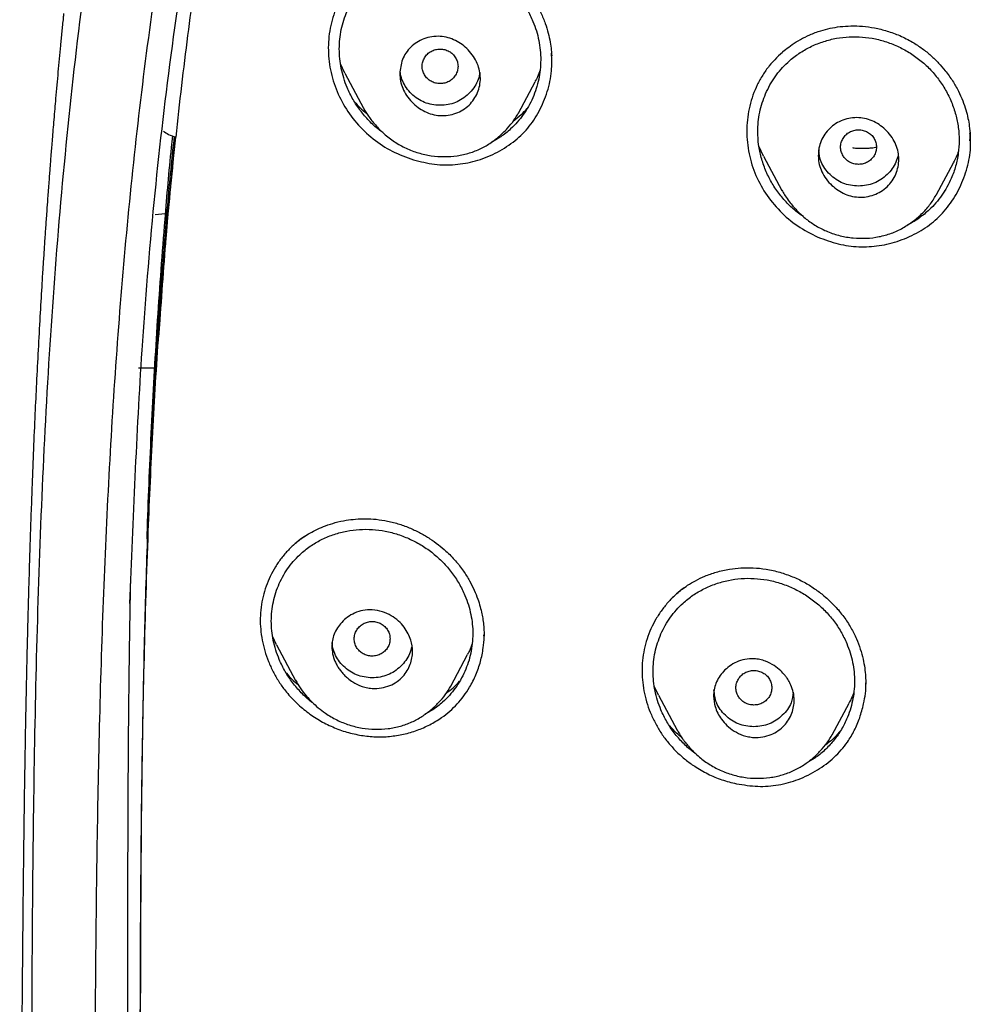
# Model space of a CAD drawing. Units: millimetres. Extents: x 8 to 1894, y 12 to 2722.
# Drawn here: x 643 to 664, y 1842 to 1864 of the extents above; entities that cross this region are included whole.
import ezdxf

# ---------------------------------------------------------------- set-up
doc = ezdxf.new("R2010")
doc.units = ezdxf.units.MM

msp = doc.modelspace()

# ---------------------------------------------------------------- linework, layer by layer
at = {"color": 7, "linetype": 'Continuous', "lineweight": 30}
for p, q in [((650.229, 1862.607), (650.133, 1862.812)), ((654.849, 1862.864), (654.849, 1862.882)), ((650.228, 1862.606), (650.645, 1861.826)), ((652.55, 1862.423), (652.552, 1862.424)), ((654.102, 1861.714), (654.477, 1862.417)), ((654.104, 1861.723), (654.1, 1861.715)), ((664.184, 1861.093), (664.183, 1861.128)), ((664.192, 1861.093), (664.192, 1861.105)), ((659.578, 1860.756), (659.474, 1860.977)), ((659.577, 1860.755), (659.985, 1859.99)), ((663.44, 1859.901), (663.816, 1860.606)), ((663.626, 1859.989), (663.62, 1859.982)), ((646.218, 1859.467), (645.993, 1859.446)), ((646.095, 1857.099), (646.068, 1856.712)), ((645.623, 1856.031), (645.981, 1856.031)), ((653.335, 1850.047), (653.334, 1850.071)), ((653.336, 1850.046), (653.336, 1850.065)), ((648.706, 1849.846), (648.619, 1850.025)), ((648.705, 1849.846), (649.129, 1849.05)), ((652.592, 1848.92), (652.967, 1849.626)), ((661.857, 1848.979), (661.857, 1848.995)), ((657.235, 1848.718), (657.138, 1848.925)), ((657.234, 1848.718), (657.648, 1847.941)), ((661.109, 1847.837), (661.485, 1848.543))]:
    msp.add_line(p, q, dxfattribs=at)
for points, knots in [([(746.132, 1796.937), (746.593, 1798.165), (747.512, 1800.61), (748.495, 1804.38), (749.27, 1808.161), (749.853, 1811.953), (750.34, 1816.139), (750.695, 1820.718), (750.905, 1825.683), (751, 1831.231), (750.99, 1837.36), (750.978, 1844.09), (750.875, 1850.839), (750.555, 1857.617), (750.011, 1863.273), (749.341, 1867.796), (748.676, 1871.193), (747.796, 1874.577), (746.641, 1877.922), (745.224, 1880.999), (743.546, 1883.762), (741.653, 1886.177), (739.443, 1888.323), (737.004, 1890.177), (734.422, 1891.775), (731.301, 1893.378), (727.614, 1894.899), (723.365, 1896.268), (719.049, 1897.351), (714.683, 1898.178), (710.282, 1898.746), (705.871, 1899.071), (701.478, 1899.198), (697.107, 1899.208), (692.736, 1899.196), (688.344, 1899.068), (683.933, 1898.746), (679.531, 1898.179), (675.166, 1897.351), (670.85, 1896.27), (666.6, 1894.899), (662.914, 1893.378), (659.793, 1891.776), (657.21, 1890.179), (654.772, 1888.323), (652.562, 1886.179), (650.668, 1883.763), (648.991, 1880.999), (647.573, 1877.922), (646.418, 1874.578), (645.539, 1871.194), (644.873, 1867.796), (644.203, 1863.273), (643.659, 1857.617), (643.34, 1850.839), (643.237, 1844.09), (643.225, 1837.36), (643.214, 1830.78), (643.338, 1824.327), (643.685, 1818.002), (644.263, 1812.543), (644.982, 1807.958), (645.752, 1804.245), (646.726, 1800.544), (647.629, 1798.143), (648.083, 1796.937)], [0, 0, 0, 0, 0.01422, 0.028301, 0.042283, 0.056188, 0.070046, 0.088148, 0.106186, 0.124159, 0.148558, 0.172923, 0.197399, 0.221993, 0.24671, 0.259145, 0.27167, 0.284302, 0.297067, 0.309991, 0.320883, 0.3319, 0.342924, 0.353811, 0.364567, 0.375221, 0.391058, 0.40678, 0.422432, 0.438055, 0.453668, 0.469227, 0.484683, 0.500001, 0.515318, 0.530774, 0.546334, 0.561944, 0.577571, 0.59322, 0.608942, 0.624779, 0.635434, 0.646191, 0.657076, 0.668103, 0.679114, 0.690014, 0.702933, 0.7157, 0.728331, 0.740856, 0.753291, 0.778008, 0.802602, 0.827078, 0.851444, 0.875842, 0.898728, 0.921719, 0.944802, 0.958463, 0.9722, 0.986034, 1, 1, 1, 1]), ([(744.739, 1797.059), (745.115, 1798.046), (745.867, 1800.02), (746.729, 1803.06), (747.443, 1806.13), (748.014, 1809.225), (748.474, 1812.333), (748.907, 1816.046), (749.256, 1820.365), (749.479, 1825.286), (749.58, 1830.431), (749.585, 1835.796), (749.57, 1841.385), (749.512, 1846.977), (749.34, 1852.574), (748.985, 1858.171), (748.481, 1862.823), (747.916, 1866.529), (747.389, 1869.295), (746.731, 1872.039), (745.916, 1874.748), (744.909, 1877.399), (743.78, 1879.752), (742.562, 1881.795), (741.314, 1883.542), (739.899, 1885.168), (738.155, 1886.816), (736.053, 1888.424), (733.602, 1889.956), (730.864, 1891.378), (727.851, 1892.675), (724.575, 1893.831), (721.236, 1894.797), (717.85, 1895.593), (714.145, 1896.284), (710.119, 1896.813), (705.784, 1897.14), (701.445, 1897.272), (697.108, 1897.286), (692.771, 1897.271), (688.43, 1897.138), (684.095, 1896.813), (680.069, 1896.284), (676.364, 1895.594), (672.979, 1894.798), (669.64, 1893.83), (666.364, 1892.674), (663.349, 1891.379), (660.612, 1889.956), (658.162, 1888.424), (656.061, 1886.815), (654.316, 1885.169), (652.903, 1883.542), (651.652, 1881.795), (650.437, 1879.751), (649.307, 1877.399), (648.299, 1874.748), (647.485, 1872.04), (646.827, 1869.295), (646.299, 1866.529), (645.734, 1862.824), (645.231, 1858.171), (644.876, 1852.575), (644.703, 1846.978), (644.645, 1841.385), (644.63, 1835.796), (644.636, 1830.506), (644.73, 1825.51), (644.934, 1820.813), (645.293, 1816.12), (645.773, 1812.021), (646.323, 1808.517), (646.885, 1805.603), (647.579, 1802.712), (648.408, 1799.849), (649.119, 1797.989), (649.475, 1797.059)], [0, 0, 0, 0, 0.011709, 0.0234, 0.035079, 0.046745, 0.058401, 0.070053, 0.08835, 0.106637, 0.124908, 0.145647, 0.166375, 0.187119, 0.207887, 0.228673, 0.249479, 0.259892, 0.270315, 0.28075, 0.291198, 0.301658, 0.31213, 0.319994, 0.327864, 0.335737, 0.343609, 0.354092, 0.364563, 0.37502, 0.38755, 0.400066, 0.41258, 0.425091, 0.437599, 0.45323, 0.468841, 0.484431, 0.499999, 0.515569, 0.531166, 0.546782, 0.562408, 0.574915, 0.587424, 0.599934, 0.612454, 0.624987, 0.635443, 0.645912, 0.656393, 0.664263, 0.672136, 0.680006, 0.687871, 0.698343, 0.708803, 0.71925, 0.729685, 0.740108, 0.750521, 0.771326, 0.792113, 0.81288, 0.833624, 0.854353, 0.875091, 0.892532, 0.909986, 0.927451, 0.944927, 0.955919, 0.966921, 0.977933, 0.988958, 1, 1, 1, 1]), ([(649.711, 1876.15), (649.603, 1875.87), (649.385, 1875.305), (649.083, 1874.44), (648.794, 1873.55), (648.518, 1872.626), (648.254, 1871.666), (648.004, 1870.669), (647.767, 1869.639), (647.552, 1868.613), (647.356, 1867.596), (647.178, 1866.588), (647.013, 1865.562), (646.858, 1864.512), (646.714, 1863.436), (646.577, 1862.321), (646.494, 1861.563), (646.452, 1861.178)], [0, 0, 0, 0, 0.058462, 0.117945, 0.17848, 0.240849, 0.30585, 0.372724, 0.441498, 0.512175, 0.577255, 0.643879, 0.712061, 0.780377, 0.851111, 0.924315, 1, 1, 1, 1]), ([(647.572, 1869.888), (647.54, 1869.768), (647.224, 1868.579), (646.819, 1866.279), (646.158, 1861.919), (645.658, 1856.741), (645.498, 1852.652), (645.424, 1850.764)], [0, 0, 0, 0, 0.019288, 0.191118, 0.36262, 0.705722, 1, 1, 1, 1]), ([(650.104, 1863.148), (650.106, 1863.221), (650.111, 1863.366), (650.146, 1863.581), (650.201, 1863.791), (650.278, 1863.993), (650.375, 1864.186), (650.49, 1864.367), (650.623, 1864.534), (650.79, 1864.702), (650.994, 1864.863), (651.242, 1865.008), (651.509, 1865.119), (651.788, 1865.196), (652.076, 1865.235), (652.367, 1865.236), (652.657, 1865.201), (652.943, 1865.128), (653.22, 1865.019), (653.483, 1864.878), (653.726, 1864.706), (653.946, 1864.505), (654.14, 1864.279), (654.304, 1864.03), (654.423, 1863.785), (654.507, 1863.553), (654.562, 1863.338), (654.594, 1863.121), (654.605, 1862.902), (654.593, 1862.684), (654.56, 1862.47), (654.504, 1862.259), (654.427, 1862.056), (654.33, 1861.861), (654.215, 1861.679), (654.082, 1861.511), (653.915, 1861.343), (653.728, 1861.19), (653.579, 1861.108), (653.513, 1861.071)], [0, 0, 0, 0, 0.023464, 0.04722, 0.070806, 0.094384, 0.118306, 0.141861, 0.165284, 0.188813, 0.220006, 0.251299, 0.283235, 0.314811, 0.346094, 0.377619, 0.408874, 0.440154, 0.471992, 0.503723, 0.534991, 0.566307, 0.597998, 0.629272, 0.660647, 0.684544, 0.70809, 0.731512, 0.755044, 0.778614, 0.802051, 0.825598, 0.849498, 0.873372, 0.896908, 0.920352, 0.943954, 0.975159, 1, 1, 1, 1]), ([(653.166, 1865.291), (653.256, 1865.251), (653.434, 1865.174), (653.677, 1865.027), (653.894, 1864.865), (654.104, 1864.674), (654.3, 1864.454), (654.472, 1864.207), (654.605, 1863.963), (654.703, 1863.728), (654.771, 1863.509), (654.814, 1863.309), (654.839, 1863.14), (654.844, 1863.039), (654.847, 1862.997)], [0, 0, 0, 0, 0.099054, 0.193245, 0.2828, 0.367903, 0.474699, 0.574214, 0.666668, 0.751274, 0.82788, 0.896647, 0.957691, 1, 1, 1, 1]), ([(650.799, 1865.024), (650.674, 1864.92), (650.424, 1864.712), (650.141, 1864.309), (649.943, 1863.857), (649.85, 1863.367), (649.862, 1862.865), (649.973, 1862.37), (650.181, 1861.903), (650.479, 1861.485), (650.851, 1861.131), (651.281, 1860.846), (651.601, 1860.731), (651.761, 1860.673)], [0, 0, 0, 0, 0.090435, 0.181063, 0.271946, 0.362793, 0.453416, 0.544132, 0.635114, 0.726106, 0.81705, 0.908273, 1, 1, 1, 1]), ([(643.95, 1863.942), (643.947, 1863.906), (643.933, 1863.768), (643.909, 1863.529), (643.88, 1863.226), (643.851, 1862.928), (643.824, 1862.635), (643.797, 1862.34), (643.773, 1862.065), (643.75, 1861.807), (643.73, 1861.574), (643.712, 1861.349), (643.695, 1861.144), (643.68, 1860.963), (643.668, 1860.812), (643.658, 1860.683), (643.648, 1860.558), (643.638, 1860.422), (643.626, 1860.265), (643.613, 1860.089), (643.599, 1859.91), (643.584, 1859.699), (643.566, 1859.441), (643.543, 1859.122), (643.521, 1858.786), (643.499, 1858.455), (643.479, 1858.139), (643.453, 1857.715), (643.42, 1857.147), (643.38, 1856.43), (643.343, 1855.705), (643.308, 1854.965), (643.275, 1854.21), (643.247, 1853.49), (643.227, 1852.94), (643.213, 1852.549), (643.203, 1852.249), (643.193, 1851.941), (643.183, 1851.632), (643.176, 1851.366), (643.169, 1851.152), (643.165, 1851), (643.162, 1850.876), (643.159, 1850.767), (643.156, 1850.653), (643.151, 1850.497), (643.146, 1850.291), (643.14, 1850.042), (643.133, 1849.777), (643.127, 1849.506), (643.121, 1849.229), (643.115, 1848.946), (643.109, 1848.662), (643.103, 1848.382), (643.098, 1848.124), (643.094, 1847.902), (643.091, 1847.729), (643.089, 1847.583), (643.086, 1847.419), (643.082, 1847.208), (643.078, 1846.944), (643.072, 1846.57), (643.065, 1846.094), (643.058, 1845.515), (643.049, 1844.835), (643.041, 1844.051), (643.032, 1843.156), (643.024, 1842.221), (643.017, 1841.448), (643.012, 1840.847), (643.009, 1840.432), (643.005, 1840.01), (643.002, 1839.581), (642.999, 1839.148), (642.995, 1838.723), (642.992, 1838.309), (642.989, 1837.92), (642.987, 1837.559), (642.984, 1837.24), (642.982, 1836.965), (642.981, 1836.749), (642.98, 1836.585), (642.979, 1836.464), (642.978, 1836.346), (642.978, 1836.212), (642.977, 1836.047), (642.976, 1835.849), (642.974, 1835.608), (642.973, 1835.323), (642.972, 1834.991), (642.971, 1834.622), (642.97, 1834.233), (642.969, 1833.698), (642.969, 1833.041), (642.97, 1832.272), (642.973, 1831.662), (642.975, 1831.2), (642.978, 1830.877), (642.98, 1830.565), (642.983, 1830.276), (642.985, 1830.046), (642.987, 1829.874), (642.989, 1829.751), (642.99, 1829.645), (642.991, 1829.555), (642.992, 1829.481), (642.993, 1829.423), (642.993, 1829.365), (642.994, 1829.287), (642.996, 1829.172), (642.998, 1829.025), (643.001, 1828.861), (643.003, 1828.692), (643.006, 1828.518), (643.011, 1828.273), (643.017, 1827.95), (643.025, 1827.54), (643.035, 1827.098), (643.047, 1826.621), (643.058, 1826.21), (643.068, 1825.878), (643.075, 1825.638), (643.083, 1825.41), (643.089, 1825.209), (643.095, 1825.044), (643.1, 1824.914), (643.103, 1824.818), (643.106, 1824.738), (643.11, 1824.64), (643.115, 1824.499), (643.122, 1824.322), (643.129, 1824.128), (643.138, 1823.93), (643.146, 1823.728), (643.155, 1823.522), (643.166, 1823.286), (643.178, 1823.009), (643.194, 1822.684), (643.212, 1822.329), (643.229, 1822.006), (643.245, 1821.721), (643.258, 1821.486), (643.271, 1821.264), (643.283, 1821.071), (643.292, 1820.925), (643.298, 1820.819), (643.303, 1820.738), (643.308, 1820.657), (643.314, 1820.566), (643.323, 1820.427), (643.336, 1820.234), (643.353, 1819.977), (643.373, 1819.694), (643.394, 1819.398), (643.417, 1819.089), (643.442, 1818.767), (643.468, 1818.434), (643.496, 1818.101), (643.523, 1817.775), (643.55, 1817.469), (643.574, 1817.201), (643.595, 1816.977), (643.613, 1816.784), (643.63, 1816.602), (643.649, 1816.407), (643.671, 1816.184), (643.697, 1815.928), (643.727, 1815.64), (643.76, 1815.323), (643.797, 1814.984), (643.838, 1814.625), (643.875, 1814.306), (643.907, 1814.029), (643.935, 1813.799), (643.964, 1813.562), (643.994, 1813.322), (644.023, 1813.092), (644.05, 1812.886), (644.072, 1812.719), (644.089, 1812.589), (644.102, 1812.495), (644.113, 1812.418), (644.124, 1812.335), (644.139, 1812.226), (644.177, 1811.948), (644.238, 1811.517), (644.324, 1810.941), (644.416, 1810.347), (644.492, 1809.876), (644.548, 1809.54), (644.578, 1809.364), (644.603, 1809.215), (644.624, 1809.095), (644.64, 1809.003), (644.655, 1808.915), (644.674, 1808.808), (644.701, 1808.66), (644.734, 1808.473), (644.772, 1808.265), (644.823, 1807.991), (644.884, 1807.67), (644.955, 1807.309), (645.021, 1806.979), (645.081, 1806.684), (645.134, 1806.431), (645.174, 1806.245), (645.202, 1806.115), (645.222, 1806.023), (645.243, 1805.923), (645.27, 1805.802), (645.302, 1805.658), (645.338, 1805.498), (645.376, 1805.328), (645.432, 1805.085), (645.507, 1804.767), (645.6, 1804.383), (645.694, 1804.003), (645.779, 1803.667), (645.853, 1803.384), (645.911, 1803.164), (645.963, 1802.97), (646.009, 1802.801), (646.054, 1802.64), (646.098, 1802.481), (646.149, 1802.301), (646.2, 1802.122), (646.25, 1801.95), (646.297, 1801.791), (646.347, 1801.62), (646.399, 1801.447), (646.449, 1801.284), (646.491, 1801.145), (646.526, 1801.034), (646.554, 1800.945), (646.581, 1800.858), (646.614, 1800.754), (646.657, 1800.62), (646.706, 1800.468), (646.756, 1800.313), (646.816, 1800.132), (646.883, 1799.932), (646.955, 1799.719), (647.021, 1799.53), (647.08, 1799.36), (647.129, 1799.221), (647.174, 1799.098), (647.219, 1798.973), (647.273, 1798.823), (647.333, 1798.661), (647.392, 1798.501), (647.45, 1798.349), (647.518, 1798.169), (647.597, 1797.967), (647.683, 1797.749), (647.759, 1797.558), (647.819, 1797.411), (647.863, 1797.304), (647.893, 1797.229), (647.92, 1797.166), (647.947, 1797.1), (647.983, 1797.014), (648.034, 1796.893), (648.097, 1796.745), (648.167, 1796.583), (648.24, 1796.415), (648.317, 1796.242), (648.393, 1796.072), (648.463, 1795.919), (648.524, 1795.788), (648.576, 1795.675), (648.63, 1795.56), (648.694, 1795.426), (648.769, 1795.269), (648.854, 1795.094), (648.945, 1794.911), (649.025, 1794.75), (649.089, 1794.625), (649.134, 1794.536), (649.176, 1794.454), (649.223, 1794.365), (649.276, 1794.262), (649.337, 1794.148), (649.444, 1793.946), (649.599, 1793.661), (649.787, 1793.325), (649.962, 1793.021), (650.126, 1792.741), (650.299, 1792.454), (650.485, 1792.152), (650.648, 1791.893), (650.784, 1791.68), (650.886, 1791.523), (650.983, 1791.376), (651.07, 1791.245), (651.151, 1791.124), (651.237, 1790.997), (651.343, 1790.841), (651.468, 1790.659), (651.605, 1790.463), (651.729, 1790.287), (651.823, 1790.156), (651.871, 1790.09), (651.885, 1790.071)], [0, 0, 0, 0, 0.001417, 0.005527, 0.009581, 0.013521, 0.017403, 0.021269, 0.025273, 0.028349, 0.031535, 0.03451, 0.037271, 0.039685, 0.041666, 0.043259, 0.04481, 0.046581, 0.04865, 0.051042, 0.053539, 0.055713, 0.059375, 0.063749, 0.068268, 0.072647, 0.076809, 0.080701, 0.089348, 0.09917, 0.108924, 0.117883, 0.128314, 0.138644, 0.146242, 0.149977, 0.153997, 0.158046, 0.16213, 0.166238, 0.168643, 0.170658, 0.172283, 0.173553, 0.174994, 0.176789, 0.179747, 0.183157, 0.186658, 0.19024, 0.193903, 0.197647, 0.201474, 0.205184, 0.208795, 0.211733, 0.213998, 0.215684, 0.217554, 0.220536, 0.224125, 0.22809, 0.235462, 0.243208, 0.251326, 0.262774, 0.274802, 0.287382, 0.300518, 0.306026, 0.311624, 0.317313, 0.323091, 0.32896, 0.334824, 0.340263, 0.345703, 0.35057, 0.354859, 0.35857, 0.361701, 0.363582, 0.365169, 0.366576, 0.368351, 0.370567, 0.373222, 0.376316, 0.380229, 0.384677, 0.389666, 0.395027, 0.400307, 0.411129, 0.421406, 0.431154, 0.435576, 0.439888, 0.444094, 0.448046, 0.451453, 0.453302, 0.454935, 0.456351, 0.45755, 0.458532, 0.459296, 0.45989, 0.46085, 0.462412, 0.464489, 0.466694, 0.468951, 0.47126, 0.473621, 0.478742, 0.484137, 0.490002, 0.496356, 0.503199, 0.506364, 0.509625, 0.512767, 0.515443, 0.517647, 0.519354, 0.520606, 0.521465, 0.522549, 0.524536, 0.527043, 0.52963, 0.532264, 0.534945, 0.537673, 0.540445, 0.544384, 0.548699, 0.553412, 0.558509, 0.561586, 0.564787, 0.567872, 0.570433, 0.572465, 0.57369, 0.574644, 0.575696, 0.576916, 0.578304, 0.581202, 0.584642, 0.588535, 0.592485, 0.596445, 0.600872, 0.6053, 0.609728, 0.614157, 0.618331, 0.621905, 0.624881, 0.627259, 0.629599, 0.632141, 0.635084, 0.638493, 0.642368, 0.646612, 0.651149, 0.65593, 0.660958, 0.663944, 0.667013, 0.670169, 0.673412, 0.676621, 0.679383, 0.681662, 0.683325, 0.684579, 0.685433, 0.68643, 0.687889, 0.689813, 0.697583, 0.705152, 0.712932, 0.721425, 0.72405, 0.726467, 0.728473, 0.730071, 0.73126, 0.7322, 0.733594, 0.735581, 0.73816, 0.741098, 0.743942, 0.749191, 0.754039, 0.75849, 0.762519, 0.765941, 0.768718, 0.770052, 0.771169, 0.772441, 0.774088, 0.776091, 0.778263, 0.780553, 0.782959, 0.788123, 0.793431, 0.798573, 0.803549, 0.807137, 0.810105, 0.812529, 0.815055, 0.817007, 0.819101, 0.821549, 0.824411, 0.826424, 0.828601, 0.830943, 0.833437, 0.835723, 0.83763, 0.839156, 0.840302, 0.841303, 0.842743, 0.844614, 0.846844, 0.848999, 0.851023, 0.85437, 0.857286, 0.859864, 0.862226, 0.864374, 0.865655, 0.867394, 0.869599, 0.871931, 0.874163, 0.876293, 0.878324, 0.881733, 0.884818, 0.887534, 0.889824, 0.891044, 0.892096, 0.892979, 0.89375, 0.894877, 0.896674, 0.898888, 0.901203, 0.903608, 0.906106, 0.908665, 0.910914, 0.912743, 0.914316, 0.915815, 0.917776, 0.920124, 0.922683, 0.925448, 0.92815, 0.929777, 0.930954, 0.932092, 0.933421, 0.934939, 0.936646, 0.938509, 0.94397, 0.949431, 0.953712, 0.957854, 0.962252, 0.966936, 0.971855, 0.974369, 0.976916, 0.979279, 0.981334, 0.983094, 0.985016, 0.98736, 0.990527, 0.993686, 0.996774, 0.999026, 1, 1, 1, 1]), ([(659.964, 1863.044), (659.997, 1863.075), (660.078, 1863.146), (660.223, 1863.252), (660.403, 1863.364), (660.616, 1863.47), (660.839, 1863.553), (661.066, 1863.613), (661.291, 1863.65), (661.533, 1863.666), (661.79, 1863.657), (662.06, 1863.621), (662.34, 1863.552), (662.626, 1863.45), (662.809, 1863.352), (662.902, 1863.301)], [0, 0, 0, 0, 0.044268, 0.105159, 0.173677, 0.249849, 0.333722, 0.401705, 0.473928, 0.550473, 0.631416, 0.716804, 0.806667, 0.901036, 1, 1, 1, 1]), ([(651.455, 1862.593), (651.467, 1862.702), (651.485, 1862.867), (651.59, 1863.061), (651.697, 1863.193), (651.834, 1863.301), (651.994, 1863.38), (652.172, 1863.426), (652.355, 1863.435), (652.533, 1863.404), (652.753, 1863.32), (652.951, 1863.175), (653.104, 1862.986), (653.19, 1862.825), (653.243, 1862.661), (653.26, 1862.495), (653.244, 1862.33), (653.195, 1862.17), (653.115, 1862.021), (653.006, 1861.89), (652.869, 1861.783), (652.709, 1861.706), (652.534, 1861.661), (652.354, 1861.654), (652.177, 1861.684), (651.957, 1861.768), (651.758, 1861.914), (651.605, 1862.103), (651.518, 1862.264), (651.464, 1862.429), (651.458, 1862.539), (651.455, 1862.593)], [0, 0, 0, 0, 0.0583881, 0.0885573, 0.1195406, 0.1510356, 0.1834771, 0.2166527, 0.2505442, 0.2818059, 0.3128753, 0.3748939, 0.4084376, 0.4404561, 0.4706316, 0.4994845, 0.5291994, 0.5594435, 0.5900161, 0.6209933, 0.6525514, 0.6845582, 0.7172919, 0.7504997, 0.7817532, 0.8129682, 0.8750087, 0.9087217, 0.9407905, 0.971074, 1, 1, 1, 1]), ([(659.448, 1861.301), (659.45, 1861.374), (659.455, 1861.519), (659.49, 1861.734), (659.544, 1861.945), (659.621, 1862.149), (659.717, 1862.344), (659.832, 1862.527), (659.964, 1862.696), (660.13, 1862.867), (660.335, 1863.032), (660.582, 1863.181), (660.85, 1863.296), (661.13, 1863.377), (661.419, 1863.42), (661.711, 1863.424), (662.002, 1863.392), (662.289, 1863.321), (662.566, 1863.215), (662.829, 1863.075), (663.072, 1862.904), (663.293, 1862.705), (663.485, 1862.479), (663.647, 1862.231), (663.778, 1861.964), (663.874, 1861.684), (663.932, 1861.396), (663.951, 1861.105), (663.931, 1860.816), (663.872, 1860.531), (663.782, 1860.279), (663.676, 1860.062), (663.561, 1859.878), (663.428, 1859.709), (663.263, 1859.536), (663.058, 1859.373), (662.892, 1859.263), (662.797, 1859.223), (662.791, 1859.22)], [0, 0, 0, 0, 0.023269, 0.046825, 0.070222, 0.093593, 0.117356, 0.140725, 0.163935, 0.187224, 0.218228, 0.249257, 0.280853, 0.312221, 0.343244, 0.374457, 0.405431, 0.436453, 0.468059, 0.499189, 0.530552, 0.56159, 0.592667, 0.624008, 0.655121, 0.68676, 0.717767, 0.748681, 0.779784, 0.810793, 0.842268, 0.865954, 0.889293, 0.912526, 0.935894, 0.966838, 0.997856, 1, 1, 1, 1]), ([(662.902, 1863.301), (662.976, 1863.255), (663.12, 1863.164), (663.314, 1863.006), (663.485, 1862.839), (663.648, 1862.65), (663.797, 1862.441), (663.927, 1862.215), (664.024, 1861.997), (664.095, 1861.793), (664.142, 1861.605), (664.175, 1861.414), (664.193, 1861.227), (664.193, 1861.099), (664.193, 1861.043)], [0, 0, 0, 0, 0.095265, 0.186351, 0.273184, 0.355672, 0.45875, 0.553874, 0.641033, 0.72028, 0.79171, 0.855382, 0.936373, 1, 1, 1, 1]), ([(651.076, 1861.283), (651.046, 1861.304), (650.934, 1861.381), (650.764, 1861.544), (650.569, 1861.769), (650.406, 1862.018), (650.285, 1862.264), (650.2, 1862.498), (650.145, 1862.713), (650.11, 1862.931), (650.106, 1863.076), (650.104, 1863.148)], [0, 0, 0, 0, 0.050718, 0.185327, 0.321052, 0.455767, 0.591874, 0.695791, 0.797717, 0.89875, 1, 1, 1, 1]), ([(651.761, 1860.673), (651.917, 1860.634), (652.224, 1860.558), (652.694, 1860.553), (653.154, 1860.635), (653.591, 1860.808), (653.99, 1861.052), (654.324, 1861.37), (654.583, 1861.754), (654.759, 1862.188), (654.859, 1862.63), (654.848, 1862.922), (654.843, 1863.056)], [0, 0, 0, 0, 0.102879, 0.202477, 0.302324, 0.406044, 0.50947, 0.608846, 0.708366, 0.812221, 0.91407, 1, 1, 1, 1]), ([(652.755, 1862.759), (652.752, 1862.793), (652.746, 1862.86), (652.704, 1862.955), (652.641, 1863.036), (652.557, 1863.098), (652.46, 1863.137), (652.355, 1863.151), (652.25, 1863.137), (652.153, 1863.098), (652.069, 1863.036), (652.005, 1862.955), (651.964, 1862.861), (651.95, 1862.76), (651.964, 1862.659), (652.004, 1862.565), (652.068, 1862.484), (652.152, 1862.422), (652.249, 1862.383), (652.354, 1862.369), (652.459, 1862.382), (652.556, 1862.421), (652.641, 1862.483), (652.704, 1862.564), (652.746, 1862.658), (652.752, 1862.726), (652.755, 1862.759)], [0, 0, 0, 0, 0.041659, 0.083341, 0.125, 0.166659, 0.208341, 0.25, 0.291659, 0.333341, 0.375, 0.416659, 0.458341, 0.5, 0.541659, 0.583341, 0.625, 0.666659, 0.708341, 0.75, 0.791659, 0.833341, 0.875, 0.916659, 0.958341, 1, 1, 1, 1]), ([(660.048, 1863.117), (659.927, 1863.006), (659.745, 1862.839), (659.555, 1862.567), (659.433, 1862.348), (659.337, 1862.116), (659.242, 1861.795), (659.187, 1861.377), (659.218, 1860.953), (659.295, 1860.623), (659.406, 1860.3), (659.607, 1859.919), (659.933, 1859.519), (660.328, 1859.179), (660.636, 1859.025), (660.79, 1858.948)], [0, 0, 0, 0, 0.098459, 0.148502, 0.198702, 0.248945, 0.299074, 0.39905, 0.498923, 0.548932, 0.599014, 0.699068, 0.799162, 0.89943, 1, 1, 1, 1]), ([(653.241, 1862.621), (653.24, 1862.61), (653.235, 1862.542), (653.192, 1862.423), (653.11, 1862.273), (652.993, 1862.141), (652.856, 1862.029), (652.701, 1861.948), (652.532, 1861.9), (652.353, 1861.885), (652.175, 1861.901), (652.005, 1861.949), (651.85, 1862.031), (651.714, 1862.142), (651.598, 1862.275), (651.516, 1862.425), (651.472, 1862.552), (651.467, 1862.628), (651.465, 1862.648)], [0, 0, 0, 0, 0.014537, 0.082025, 0.149537, 0.219886, 0.290202, 0.35763, 0.424975, 0.495052, 0.565457, 0.632938, 0.700288, 0.770315, 0.84066, 0.908145, 0.975563, 1, 1, 1, 1]), ([(654.588, 1862.673), (654.571, 1862.624), (654.541, 1862.535), (654.494, 1862.455), (654.473, 1862.42)], [0, 0, 0, 0, 0.553532, 1, 1, 1, 1]), ([(650.446, 1861.968), (650.484, 1861.924), (650.567, 1861.827), (650.666, 1861.748), (650.721, 1861.704)], [0, 0, 0, 0, 0.455392, 1, 1, 1, 1]), ([(650.643, 1861.831), (650.68, 1861.768), (650.758, 1861.634), (650.912, 1861.44), (651.104, 1861.247), (651.333, 1861.07), (651.592, 1860.925), (651.868, 1860.821), (652.156, 1860.758), (652.448, 1860.736), (652.736, 1860.757), (653.011, 1860.818), (653.265, 1860.918), (653.469, 1861.036), (653.629, 1861.154), (653.752, 1861.263), (653.876, 1861.394), (654.001, 1861.545), (654.073, 1861.666), (654.107, 1861.723)], [0, 0, 0, 0, 0.051456, 0.109021, 0.173043, 0.242058, 0.311193, 0.380267, 0.449347, 0.51837, 0.587206, 0.654429, 0.719448, 0.782503, 0.823326, 0.863058, 0.901365, 0.953486, 1, 1, 1, 1]), ([(653.986, 1861.536), (654.048, 1861.583), (654.159, 1861.669), (654.256, 1861.772), (654.298, 1861.817)], [0, 0, 0, 0, 0.5556001, 1, 1, 1, 1]), ([(660.798, 1860.765), (660.801, 1860.821), (660.808, 1860.935), (660.859, 1861.097), (660.94, 1861.247), (661.051, 1861.379), (661.188, 1861.487), (661.347, 1861.565), (661.521, 1861.61), (661.7, 1861.62), (661.877, 1861.592), (662.097, 1861.51), (662.297, 1861.364), (662.45, 1861.174), (662.536, 1861.013), (662.586, 1860.85), (662.603, 1860.684), (662.586, 1860.517), (662.535, 1860.352), (662.452, 1860.2), (662.34, 1860.068), (662.202, 1859.962), (662.044, 1859.886), (661.872, 1859.842), (661.695, 1859.833), (661.52, 1859.861), (661.299, 1859.943), (661.099, 1860.089), (660.945, 1860.279), (660.859, 1860.441), (660.807, 1860.604), (660.801, 1860.713), (660.798, 1860.765)], [0, 0, 0, 0, 0.030284, 0.060877, 0.091601, 0.122788, 0.154111, 0.18598, 0.218219, 0.250753, 0.281943, 0.312985, 0.375075, 0.409322, 0.441589, 0.47152, 0.499643, 0.530518, 0.561602, 0.592713, 0.623847, 0.655265, 0.686751, 0.718607, 0.750578, 0.781749, 0.812933, 0.875044, 0.909493, 0.941794, 0.971843, 1, 1, 1, 1]), ([(646.176, 1861.313), (646.215, 1861.288), (646.3, 1861.231), (646.398, 1861.197), (646.452, 1861.178)], [0, 0, 0, 0, 0.447739, 1, 1, 1, 1]), ([(660.468, 1859.407), (660.419, 1859.439), (660.29, 1859.526), (660.103, 1859.702), (659.91, 1859.925), (659.747, 1860.174), (659.617, 1860.441), (659.52, 1860.721), (659.459, 1861.011), (659.452, 1861.204), (659.448, 1861.301)], [0, 0, 0, 0, 0.077206, 0.208185, 0.339984, 0.470974, 0.603423, 0.737339, 0.868724, 1, 1, 1, 1]), ([(660.79, 1858.948), (660.941, 1858.891), (661.236, 1858.78), (661.702, 1858.718), (662.166, 1858.743), (662.62, 1858.859), (663.046, 1859.049), (663.422, 1859.315), (663.732, 1859.652), (663.971, 1860.052), (664.134, 1860.488), (664.212, 1860.903), (664.193, 1861.164), (664.185, 1861.272)], [0, 0, 0, 0, 0.095419, 0.187318, 0.278977, 0.373753, 0.469608, 0.561408, 0.652782, 0.747425, 0.843106, 0.93498, 1, 1, 1, 1]), ([(662.098, 1860.957), (662.095, 1860.991), (662.09, 1861.058), (662.048, 1861.152), (661.984, 1861.234), (661.9, 1861.295), (661.803, 1861.335), (661.698, 1861.349), (661.594, 1861.335), (661.496, 1861.296), (661.412, 1861.234), (661.348, 1861.153), (661.307, 1861.059), (661.293, 1860.958), (661.307, 1860.857), (661.348, 1860.763), (661.411, 1860.681), (661.495, 1860.62), (661.593, 1860.58), (661.697, 1860.567), (661.802, 1860.58), (661.9, 1860.619), (661.984, 1860.681), (662.047, 1860.762), (662.089, 1860.856), (662.095, 1860.923), (662.098, 1860.957)], [0, 0, 0, 0, 0.041659, 0.083341, 0.125, 0.166659, 0.208341, 0.25, 0.291659, 0.333341, 0.375, 0.416659, 0.458341, 0.5, 0.541659, 0.583341, 0.625, 0.666659, 0.708341, 0.75, 0.791659, 0.833341, 0.875, 0.916659, 0.958341, 1, 1, 1, 1]), ([(646.416, 1861.193), (646.394, 1860.981), (646.315, 1860.235), (646.186, 1858.74), (646.035, 1856.706), (645.908, 1854.456), (645.813, 1852.204), (645.746, 1849.95), (645.698, 1847.461), (645.67, 1844.738), (645.66, 1841.782), (645.66, 1838.852), (645.661, 1835.949), (645.671, 1833.074), (645.709, 1830.202), (645.741, 1828.285), (645.778, 1827.326), (645.778, 1827.323)], [0, 0, 0, 0, 0.018844, 0.066336, 0.132816, 0.199303, 0.265811, 0.332347, 0.398912, 0.486124, 0.573372, 0.66064, 0.745475, 0.830308, 0.915088, 0.999769, 1, 1, 1, 1]), ([(645.843, 1825.148), (645.836, 1825.302), (645.798, 1826.146), (645.755, 1827.679), (645.703, 1830.004), (645.673, 1832.584), (645.661, 1835.42), (645.66, 1838.253), (645.66, 1841.086), (645.668, 1843.916), (645.694, 1846.744), (645.746, 1849.566), (645.827, 1852.181), (645.936, 1854.59), (646.068, 1856.792), (646.234, 1858.989), (646.38, 1860.449), (646.452, 1861.178)], [0, 0, 0, 0, 0.012832, 0.070287, 0.127628, 0.20634, 0.284958, 0.363544, 0.442118, 0.520633, 0.599054, 0.67735, 0.755494, 0.816776, 0.877953, 0.939024, 1, 1, 1, 1]), ([(646.378, 1861.208), (646.368, 1861.121), (646.303, 1860.499), (646.186, 1859.128), (646.034, 1857.095), (645.91, 1854.844), (645.836, 1853.216), (645.81, 1852.338), (645.807, 1852.212)], [0, 0, 0, 0, 0.029283, 0.207829, 0.45776, 0.707719, 0.957755, 1, 1, 1, 1]), ([(646.442, 1861.182), (646.376, 1860.522), (646.241, 1859.163), (646.146, 1857.8), (646.097, 1857.099)], [0, 0, 0, 0, 0.485571, 1, 1, 1, 1]), ([(662.585, 1860.818), (662.584, 1860.807), (662.578, 1860.739), (662.535, 1860.621), (662.453, 1860.471), (662.337, 1860.338), (662.2, 1860.227), (662.044, 1860.146), (661.875, 1860.098), (661.697, 1860.083), (661.518, 1860.098), (661.291, 1860.163), (661.093, 1860.298), (660.943, 1860.473), (660.836, 1860.654), (660.82, 1860.802), (660.811, 1860.894)], [0, 0, 0, 0, 0.013808, 0.080155, 0.146523, 0.21568, 0.284805, 0.351091, 0.417296, 0.486185, 0.555397, 0.621734, 0.756117, 0.82527, 0.891612, 1, 1, 1, 1]), ([(661.567, 1860.944), (661.568, 1860.943), (661.609, 1860.937), (661.691, 1860.932), (661.812, 1860.929), (661.931, 1860.934), (662.029, 1860.944), (662.086, 1860.954), (662.106, 1860.957)], [0, 0, 0, 0, 0.0068405, 0.2285416, 0.4544303, 0.6754923, 0.8917318, 1, 1, 1, 1]), ([(663.928, 1860.863), (663.913, 1860.82), (663.883, 1860.731), (663.836, 1860.65), (663.812, 1860.609)], [0, 0, 0, 0, 0.490721, 1, 1, 1, 1]), ([(659.983, 1859.996), (659.992, 1859.979), (660.021, 1859.929), (660.086, 1859.83), (660.19, 1859.686), (660.336, 1859.518), (660.529, 1859.344), (660.753, 1859.189), (661.008, 1859.062), (661.286, 1858.972), (661.576, 1858.922), (661.869, 1858.915), (662.156, 1858.95), (662.433, 1859.026), (662.69, 1859.146), (662.924, 1859.3), (663.132, 1859.482), (663.31, 1859.685), (663.401, 1859.837), (663.446, 1859.912)], [0, 0, 0, 0, 0.0158, 0.0451, 0.082611, 0.140613, 0.201419, 0.265022, 0.331487, 0.400658, 0.470126, 0.539126, 0.607511, 0.675231, 0.742833, 0.810004, 0.875413, 0.938812, 1, 1, 1, 1]), ([(649.093, 1852.082), (649.1, 1852.088), (649.117, 1852.103), (649.157, 1852.138), (649.224, 1852.191), (649.324, 1852.263), (649.456, 1852.346), (649.617, 1852.43), (649.806, 1852.509), (650.02, 1852.578), (650.244, 1852.626), (650.471, 1852.654), (650.696, 1852.662), (650.936, 1852.651), (651.1, 1852.622), (651.184, 1852.607)], [0, 0, 0, 0, 0.013789, 0.033924, 0.076141, 0.132864, 0.204213, 0.290337, 0.379403, 0.480287, 0.592955, 0.685128, 0.783759, 0.888742, 1, 1, 1, 1]), ([(651.184, 1852.607), (651.272, 1852.586), (651.445, 1852.545), (651.691, 1852.451), (651.919, 1852.342), (652.127, 1852.219), (652.316, 1852.084), (652.51, 1851.921), (652.701, 1851.726), (652.875, 1851.501), (653.012, 1851.28), (653.117, 1851.07), (653.195, 1850.875), (653.25, 1850.7), (653.288, 1850.545), (653.314, 1850.399), (653.33, 1850.263), (653.337, 1850.139), (653.337, 1850.07), (653.337, 1850.039)], [0, 0, 0, 0, 0.075395, 0.147877, 0.217345, 0.283725, 0.346974, 0.407088, 0.491425, 0.568984, 0.639905, 0.704137, 0.761619, 0.812318, 0.856229, 0.893468, 0.935881, 0.971278, 1, 1, 1, 1]), ([(649.329, 1852.265), (649.265, 1852.219), (649.137, 1852.127), (648.965, 1851.963), (648.81, 1851.783), (648.674, 1851.586), (648.56, 1851.375), (648.467, 1851.153), (648.398, 1850.922), (648.354, 1850.683), (648.336, 1850.439), (648.345, 1850.194), (648.379, 1849.949), (648.438, 1849.707), (648.52, 1849.471), (648.625, 1849.242), (648.751, 1849.024), (648.914, 1848.794), (649.121, 1848.564), (649.376, 1848.343), (649.656, 1848.155), (649.956, 1848.004), (650.272, 1847.887), (650.489, 1847.843), (650.598, 1847.822)], [0, 0, 0, 0, 0.0410695, 0.082686, 0.1243174, 0.1659653, 0.2076153, 0.2492507, 0.2908653, 0.3324772, 0.3740276, 0.4155137, 0.4570163, 0.4985733, 0.5401927, 0.5818659, 0.6235801, 0.6653318, 0.7209315, 0.7765014, 0.8321569, 0.8879443, 0.9438816, 1, 1, 1, 1]), ([(648.587, 1850.376), (648.589, 1850.448), (648.594, 1850.593), (648.63, 1850.806), (648.685, 1851.014), (648.762, 1851.214), (648.859, 1851.405), (648.975, 1851.583), (649.108, 1851.747), (649.274, 1851.911), (649.478, 1852.069), (649.724, 1852.209), (649.99, 1852.316), (650.268, 1852.389), (650.554, 1852.425), (650.843, 1852.424), (651.132, 1852.387), (651.418, 1852.314), (651.693, 1852.205), (651.957, 1852.064), (652.2, 1851.892), (652.422, 1851.691), (652.617, 1851.465), (652.783, 1851.216), (652.905, 1850.971), (652.99, 1850.738), (653.045, 1850.524), (653.078, 1850.307), (653.089, 1850.089), (653.077, 1849.872), (653.044, 1849.659), (652.988, 1849.45), (652.91, 1849.249), (652.813, 1849.056), (652.698, 1848.877), (652.564, 1848.712), (652.398, 1848.547), (652.217, 1848.402), (652.076, 1848.326), (652.017, 1848.294)], [0, 0, 0, 0, 0.023511, 0.047351, 0.070976, 0.094646, 0.118574, 0.142175, 0.165686, 0.189346, 0.220613, 0.251997, 0.284028, 0.315684, 0.347057, 0.378658, 0.410047, 0.441412, 0.473268, 0.504736, 0.536422, 0.56781, 0.59929, 0.630987, 0.662371, 0.686348, 0.709958, 0.733438, 0.757032, 0.780661, 0.804161, 0.827778, 0.851761, 0.875674, 0.89927, 0.922793, 0.946489, 0.977767, 1, 1, 1, 1]), ([(657.497, 1850.849), (657.503, 1850.855), (657.523, 1850.876), (657.571, 1850.925), (657.648, 1850.996), (657.754, 1851.084), (657.889, 1851.181), (658.062, 1851.285), (658.275, 1851.385), (658.53, 1851.475), (658.8, 1851.535), (659.076, 1851.566), (659.349, 1851.568), (659.643, 1851.54), (659.84, 1851.491), (659.942, 1851.465)], [0, 0, 0, 0, 0.009872, 0.037555, 0.080884, 0.132594, 0.196783, 0.273556, 0.362951, 0.465025, 0.579832, 0.674296, 0.775842, 0.884405, 1, 1, 1, 1]), ([(659.942, 1851.465), (660.036, 1851.434), (660.221, 1851.374), (660.48, 1851.248), (660.715, 1851.104), (660.947, 1850.928), (661.169, 1850.719), (661.369, 1850.477), (661.528, 1850.231), (661.65, 1849.988), (661.739, 1849.754), (661.799, 1849.533), (661.837, 1849.328), (661.856, 1849.142), (661.858, 1849.024), (661.858, 1848.968)], [0, 0, 0, 0, 0.088066, 0.172552, 0.253506, 0.330969, 0.428895, 0.520925, 0.607243, 0.687535, 0.761805, 0.830128, 0.892565, 0.949174, 1, 1, 1, 1]), ([(645.741, 1824.721), (645.712, 1825.198), (645.656, 1826.139), (645.591, 1827.531), (645.537, 1828.882), (645.495, 1830.193), (645.463, 1831.463), (645.438, 1832.693), (645.419, 1833.882), (645.407, 1834.987), (645.398, 1836.011), (645.393, 1836.956), (645.389, 1837.87), (645.387, 1838.719), (645.386, 1839.505), (645.385, 1840.203), (645.385, 1840.677), (645.385, 1840.936), (645.385, 1841.015), (645.385, 1841.094), (645.385, 1841.173), (645.385, 1841.251), (645.384, 1841.434), (645.384, 1841.734), (645.384, 1842.163), (645.384, 1842.63), (645.384, 1843.135), (645.385, 1843.677), (645.385, 1844.295), (645.386, 1844.994), (645.389, 1845.779), (645.392, 1846.616), (645.397, 1847.456), (645.404, 1848.295), (645.413, 1849.128), (645.425, 1849.998), (645.436, 1850.708), (645.444, 1851.128), (645.447, 1851.245)], [0, 0, 0, 0, 0.053998, 0.106457, 0.157382, 0.206774, 0.254635, 0.300967, 0.345768, 0.389039, 0.425851, 0.461475, 0.495913, 0.529162, 0.557438, 0.584793, 0.608103, 0.611103, 0.61409, 0.617065, 0.620028, 0.622979, 0.625918, 0.640686, 0.656878, 0.674494, 0.693535, 0.713998, 0.735885, 0.763507, 0.793104, 0.824675, 0.858217, 0.888221, 0.919642, 0.952476, 0.98672, 1, 1, 1, 1]), ([(657.11, 1849.249), (657.113, 1849.321), (657.117, 1849.466), (657.152, 1849.679), (657.207, 1849.887), (657.284, 1850.089), (657.38, 1850.28), (657.495, 1850.461), (657.627, 1850.627), (657.793, 1850.794), (657.997, 1850.955), (658.244, 1851.1), (658.51, 1851.211), (658.789, 1851.289), (659.076, 1851.329), (659.367, 1851.332), (659.657, 1851.299), (659.943, 1851.228), (660.22, 1851.122), (660.484, 1850.982), (660.727, 1850.812), (660.949, 1850.613), (661.143, 1850.388), (661.308, 1850.142), (661.429, 1849.898), (661.513, 1849.667), (661.568, 1849.453), (661.6, 1849.238), (661.611, 1849.021), (661.6, 1848.804), (661.566, 1848.591), (661.511, 1848.383), (661.426, 1848.158), (661.305, 1847.924), (661.139, 1847.691), (660.943, 1847.486), (660.737, 1847.317), (660.587, 1847.234), (660.519, 1847.196)], [0, 0, 0, 0, 0.023439, 0.047191, 0.070754, 0.094327, 0.118228, 0.141767, 0.165178, 0.1887, 0.219929, 0.251205, 0.283063, 0.314664, 0.345932, 0.377388, 0.408643, 0.439907, 0.471703, 0.503072, 0.534662, 0.565953, 0.597332, 0.628928, 0.660227, 0.684116, 0.707648, 0.731058, 0.754584, 0.778157, 0.801588, 0.825121, 0.848993, 0.880705, 0.911972, 0.943367, 0.974561, 1, 1, 1, 1]), ([(657.803, 1851.117), (657.745, 1851.072), (657.623, 1850.979), (657.458, 1850.812), (657.304, 1850.624), (657.171, 1850.421), (657.06, 1850.204), (656.972, 1849.977), (656.908, 1849.74), (656.87, 1849.496), (656.86, 1849.249), (656.875, 1849.002), (656.915, 1848.756), (656.98, 1848.514), (657.068, 1848.278), (657.18, 1848.051), (657.313, 1847.835), (657.467, 1847.633), (657.641, 1847.448), (657.832, 1847.279), (658.06, 1847.113), (658.33, 1846.958), (658.643, 1846.824), (658.861, 1846.77), (658.971, 1846.743)], [0, 0, 0, 0, 0.0392616, 0.0828134, 0.1263751, 0.1699541, 0.213555, 0.2571925, 0.3009038, 0.3445774, 0.3881433, 0.4316825, 0.4752371, 0.5188228, 0.5624424, 0.6060982, 0.6498054, 0.6934877, 0.7371123, 0.7807472, 0.824432, 0.8827741, 0.9412777, 1, 1, 1, 1]), ([(649.938, 1849.805), (649.941, 1849.851), (649.946, 1849.946), (650.003, 1850.138), (650.118, 1850.319), (650.286, 1850.467), (650.446, 1850.56), (650.634, 1850.619), (650.847, 1850.633), (651.063, 1850.591), (651.262, 1850.503), (651.427, 1850.384), (651.553, 1850.245), (651.643, 1850.099), (651.716, 1849.917), (651.746, 1849.731), (651.73, 1849.549), (651.692, 1849.406), (651.625, 1849.265), (651.527, 1849.132), (651.395, 1849.017), (651.232, 1848.928), (651.042, 1848.874), (650.862, 1848.864), (650.709, 1848.886), (650.563, 1848.93), (650.42, 1849.002), (650.298, 1849.091), (650.214, 1849.17), (650.15, 1849.242), (650.094, 1849.318), (650.046, 1849.396), (649.994, 1849.503), (649.949, 1849.639), (649.942, 1849.751), (649.938, 1849.805)], [0, 0, 0, 0, 0.024913, 0.051429, 0.109506, 0.141454, 0.175374, 0.211243, 0.248907, 0.289718, 0.327907, 0.363339, 0.395852, 0.425861, 0.45302, 0.49929, 0.52469, 0.551598, 0.580336, 0.610623, 0.642843, 0.67673, 0.712514, 0.750163, 0.773846, 0.795409, 0.831129, 0.857769, 0.874932, 0.891737, 0.908294, 0.924396, 0.94016, 0.97076, 1, 1, 1, 1]), ([(649.524, 1848.54), (649.507, 1848.552), (649.41, 1848.619), (649.252, 1848.772), (649.057, 1848.996), (648.892, 1849.246), (648.77, 1849.492), (648.684, 1849.726), (648.628, 1849.942), (648.593, 1850.159), (648.589, 1850.303), (648.587, 1850.376)], [0, 0, 0, 0, 0.027997, 0.165603, 0.304764, 0.442711, 0.581954, 0.688382, 0.792765, 0.89625, 1, 1, 1, 1]), ([(651.238, 1849.979), (651.236, 1850.013), (651.23, 1850.08), (651.188, 1850.174), (651.125, 1850.255), (651.041, 1850.317), (650.943, 1850.356), (650.839, 1850.37), (650.734, 1850.356), (650.637, 1850.318), (650.552, 1850.256), (650.489, 1850.175), (650.448, 1850.081), (650.434, 1849.98), (650.448, 1849.879), (650.488, 1849.784), (650.552, 1849.703), (650.636, 1849.641), (650.733, 1849.602), (650.838, 1849.588), (650.943, 1849.602), (651.04, 1849.641), (651.124, 1849.702), (651.188, 1849.784), (651.23, 1849.878), (651.236, 1849.945), (651.238, 1849.979)], [0, 0, 0, 0, 0.041659, 0.083341, 0.125, 0.166659, 0.208341, 0.25, 0.291659, 0.333341, 0.375, 0.416659, 0.458341, 0.5, 0.541659, 0.583341, 0.625, 0.666659, 0.708341, 0.75, 0.791659, 0.833341, 0.875, 0.916659, 0.958341, 1, 1, 1, 1]), ([(650.598, 1847.822), (650.703, 1847.809), (650.914, 1847.782), (651.23, 1847.794), (651.542, 1847.843), (651.843, 1847.93), (652.128, 1848.055), (652.371, 1848.202), (652.574, 1848.361), (652.74, 1848.522), (652.888, 1848.7), (653.031, 1848.916), (653.161, 1849.172), (653.264, 1849.468), (653.318, 1849.753), (653.34, 1849.954), (653.337, 1850.05), (653.337, 1850.065)], [0, 0, 0, 0, 0.077358, 0.15447, 0.232547, 0.310483, 0.387555, 0.464999, 0.523289, 0.581026, 0.638813, 0.697252, 0.775258, 0.852274, 0.929654, 0.989185, 1, 1, 1, 1]), ([(651.721, 1849.803), (651.707, 1849.749), (651.679, 1849.642), (651.593, 1849.493), (651.478, 1849.36), (651.34, 1849.249), (651.185, 1849.168), (651.015, 1849.119), (650.837, 1849.105), (650.659, 1849.12), (650.489, 1849.169), (650.334, 1849.25), (650.198, 1849.362), (650.082, 1849.494), (649.999, 1849.645), (649.954, 1849.78), (649.948, 1849.864), (649.947, 1849.893)], [0, 0, 0, 0, 0.066907, 0.134757, 0.205459, 0.276129, 0.343897, 0.411582, 0.482012, 0.552773, 0.620595, 0.688285, 0.758667, 0.829366, 0.897193, 0.964953, 1, 1, 1, 1]), ([(653.073, 1849.868), (653.054, 1849.814), (653.025, 1849.73), (652.98, 1849.654), (652.964, 1849.628)], [0, 0, 0, 0, 0.6464808, 1, 1, 1, 1]), ([(658.461, 1848.701), (658.463, 1848.748), (658.468, 1848.844), (658.527, 1849.04), (658.644, 1849.223), (658.814, 1849.373), (658.974, 1849.466), (659.16, 1849.527), (659.339, 1849.54), (659.494, 1849.519), (659.649, 1849.474), (659.809, 1849.392), (659.954, 1849.277), (660.044, 1849.177), (660.099, 1849.103), (660.143, 1849.033), (660.198, 1848.93), (660.247, 1848.783), (660.266, 1848.619), (660.252, 1848.462), (660.197, 1848.26), (660.08, 1848.07), (659.907, 1847.922), (659.744, 1847.835), (659.559, 1847.781), (659.385, 1847.77), (659.239, 1847.789), (659.089, 1847.83), (658.923, 1847.91), (658.76, 1848.037), (658.605, 1848.214), (658.485, 1848.439), (658.468, 1848.621), (658.461, 1848.701)], [0, 0, 0, 0, 0.025466, 0.052522, 0.11137, 0.14329, 0.177033, 0.212323, 0.249357, 0.273451, 0.295807, 0.335285, 0.367732, 0.393263, 0.40633, 0.416333, 0.437314, 0.468195, 0.49905, 0.525667, 0.553754, 0.613469, 0.645489, 0.678936, 0.713915, 0.750195, 0.772098, 0.793026, 0.832606, 0.868889, 0.901674, 0.957206, 1, 1, 1, 1]), ([(648.925, 1849.208), (648.964, 1849.162), (649.045, 1849.067), (649.142, 1848.99), (649.192, 1848.949)], [0, 0, 0, 0, 0.483726, 1, 1, 1, 1]), ([(658.074, 1847.404), (658.047, 1847.422), (657.939, 1847.495), (657.771, 1847.655), (657.576, 1847.877), (657.412, 1848.125), (657.292, 1848.37), (657.207, 1848.602), (657.151, 1848.816), (657.117, 1849.033), (657.113, 1849.177), (657.11, 1849.249)], [0, 0, 0, 0, 0.044727, 0.180119, 0.316672, 0.452256, 0.58927, 0.693642, 0.79617, 0.897926, 1, 1, 1, 1]), ([(659.761, 1848.886), (659.758, 1848.92), (659.752, 1848.987), (659.711, 1849.081), (659.647, 1849.163), (659.563, 1849.225), (659.466, 1849.264), (659.361, 1849.278), (659.256, 1849.264), (659.159, 1849.225), (659.075, 1849.163), (659.011, 1849.082), (658.97, 1848.988), (658.956, 1848.887), (658.97, 1848.786), (659.01, 1848.692), (659.074, 1848.61), (659.158, 1848.549), (659.256, 1848.51), (659.36, 1848.496), (659.465, 1848.509), (659.562, 1848.548), (659.647, 1848.61), (659.71, 1848.691), (659.752, 1848.785), (659.758, 1848.853), (659.761, 1848.886)], [0, 0, 0, 0, 0.041659, 0.083341, 0.125, 0.166659, 0.208341, 0.25, 0.291659, 0.333341, 0.375, 0.416659, 0.458341, 0.5, 0.541659, 0.583341, 0.625, 0.666659, 0.708341, 0.75, 0.791659, 0.833341, 0.875, 0.916659, 0.958341, 1, 1, 1, 1]), ([(649.128, 1849.055), (649.161, 1848.998), (649.233, 1848.874), (649.358, 1848.712), (649.495, 1848.563), (649.635, 1848.435), (649.818, 1848.294), (650.048, 1848.16), (650.324, 1848.05), (650.612, 1847.98), (650.904, 1847.952), (651.193, 1847.966), (651.468, 1848.022), (651.722, 1848.115), (651.95, 1848.239), (652.15, 1848.385), (652.32, 1848.548), (652.474, 1848.725), (652.553, 1848.857), (652.592, 1848.922)], [0, 0, 0, 0, 0.046535, 0.101248, 0.142462, 0.187564, 0.234118, 0.303727, 0.373196, 0.442607, 0.511942, 0.581085, 0.648319, 0.713144, 0.775652, 0.835568, 0.892643, 0.947194, 1, 1, 1, 1]), ([(652.49, 1848.761), (652.543, 1848.802), (652.651, 1848.884), (652.745, 1848.982), (652.792, 1849.031)], [0, 0, 0, 0, 0.494919, 1, 1, 1, 1]), ([(658.971, 1846.743), (659.13, 1846.717), (659.443, 1846.667), (659.913, 1846.703), (660.364, 1846.827), (660.784, 1847.039), (661.159, 1847.318), (661.429, 1847.627), (661.61, 1847.931), (661.732, 1848.219), (661.823, 1848.572), (661.875, 1848.837), (661.86, 1848.995), (661.86, 1848.995)], [0, 0, 0, 0, 0.112526, 0.22136, 0.330589, 0.444314, 0.556976, 0.665511, 0.73788, 0.81178, 0.888476, 0.999908, 1, 1, 1, 1]), ([(660.24, 1848.784), (660.231, 1848.705), (660.207, 1848.512), (660.008, 1848.257), (659.716, 1848.057), (659.359, 1847.997), (659.004, 1848.058), (658.711, 1848.259), (658.505, 1848.53), (658.481, 1848.743), (658.47, 1848.841)], [0, 0, 0, 0, 0.091968, 0.224503, 0.35694, 0.48905, 0.621627, 0.753696, 0.886219, 1, 1, 1, 1]), ([(661.595, 1848.795), (661.577, 1848.744), (661.547, 1848.657), (661.5, 1848.578), (661.481, 1848.545)], [0, 0, 0, 0, 0.582973, 1, 1, 1, 1]), ([(657.751, 1847.775), (657.712, 1847.807), (657.615, 1847.887), (657.531, 1847.979), (657.481, 1848.034)], [0, 0, 0, 0, 0.4033815, 1, 1, 1, 1]), ([(657.645, 1847.948), (657.68, 1847.888), (657.755, 1847.759), (657.903, 1847.57), (658.091, 1847.378), (658.317, 1847.2), (658.575, 1847.053), (658.85, 1846.947), (659.137, 1846.881), (659.429, 1846.857), (659.717, 1846.874), (659.992, 1846.933), (660.247, 1847.029), (660.475, 1847.157), (660.678, 1847.308), (660.847, 1847.475), (660.998, 1847.652), (661.075, 1847.781), (661.112, 1847.844)], [0, 0, 0, 0, 0.048901, 0.104777, 0.16798, 0.236877, 0.305985, 0.374992, 0.443936, 0.512782, 0.581425, 0.648486, 0.713335, 0.776208, 0.836841, 0.894856, 0.949028, 1, 1, 1, 1]), ([(661.299, 1847.928), (661.274, 1847.899), (661.197, 1847.808), (661.079, 1847.695), (660.978, 1847.621), (660.943, 1847.597)], [0, 0, 0, 0, 0.242031, 0.744987, 1, 1, 1, 1])]:
    msp.add_open_spline(points, degree=3, knots=knots, dxfattribs=at)

doc.saveas('drawing.dxf')
